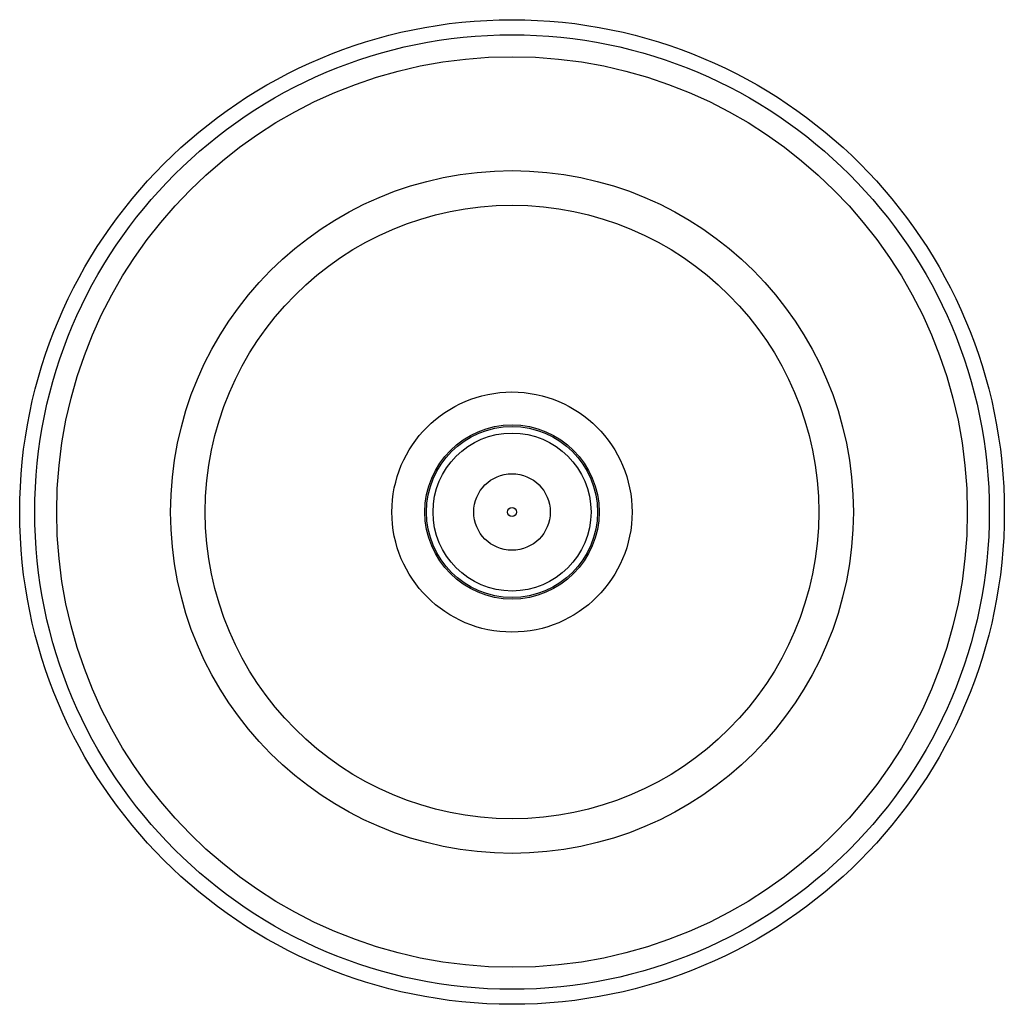
# Model space of a CAD drawing. Extents: x 1.7 to 7.62, y 8.3 to 14.22.
import ezdxf

# ---------------------------------------------------------------- set-up
doc = ezdxf.new("R2010")
doc.units = 0
doc.header["$LTSCALE"] = 0.64311
doc.layers.get('0').update_dxf_attribs({"linetype": 'CONTINUOUS'})
doc.layers.get('DEFPOINTS').update_dxf_attribs({"linetype": 'CONTINUOUS'})
doc.styles.get("Standard").update_dxf_attribs({"font": 'txt', "width": 0.8})

msp = doc.modelspace()

# ---------------------------------------------------------------- linework, layer by layer
for centre, radius in [((4.6637, 11.2555), 2.9601), ((4.6637, 11.2555), 2.8698), ((4.6637, 11.2555), 2.7374), ((4.6637, 11.2555), 2.0527), ((4.6637, 11.2555), 1.8444), ((4.6636, 11.2552), 0.7221), ((4.6637, 11.2555), 0.524), ((4.6637, 11.2555), 0.5141), ((4.6637, 11.2555), 0.475), ((4.6637, 11.2555), 0.23), ((4.6637, 11.2555), 0.0265)]:
    msp.add_circle(centre, radius)

# ---------------------------------------------------------------- texts
at = {"layer": 'DEFPOINTS'}
for tag, p, s in [('TRADENAME', (4.6703, 11.255), 'DEVONSHIRE'), ('MODELNUMBER', (4.6703, 11.2566), 'K-10391-AK'), ('PRODUCT', (4.6703, 11.2533), 'SHOWERHEAD'), ('MATERIAL', (4.6703, 11.2516), 'PREMIUM MATERIALS')]:
    msp.add_attdef(tag, p, s, height=0.001, dxfattribs=at)

doc.saveas('drawing.dxf')
